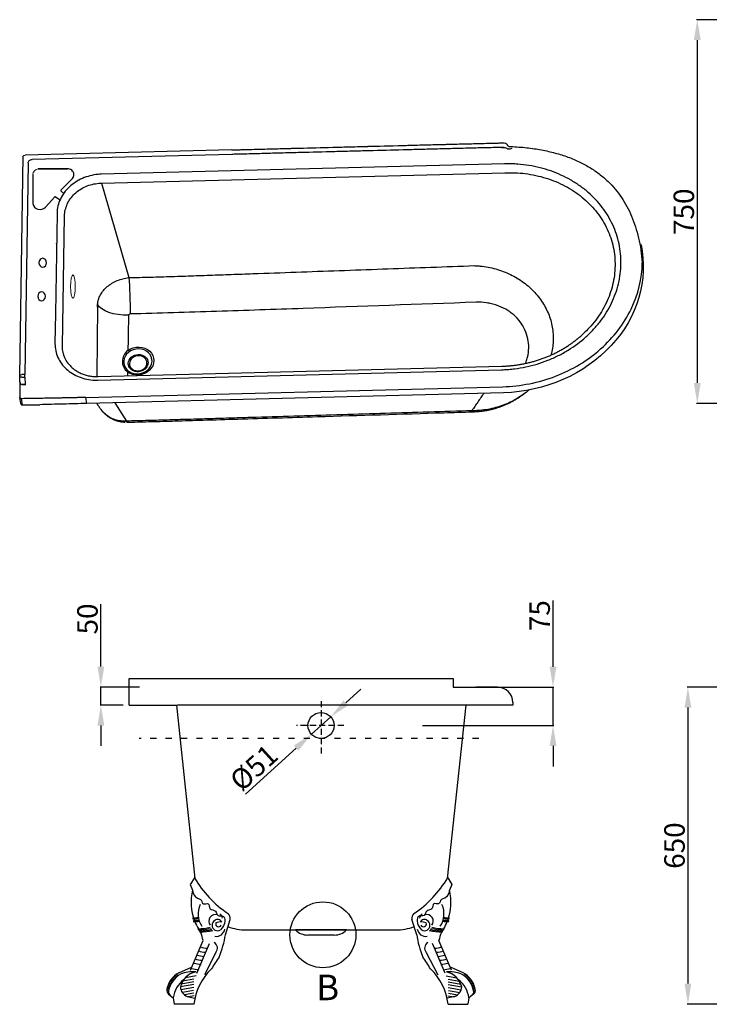
# Model space of a CAD drawing. Units: millimetres. Extents: x 10726 to 14723, y 3196 to 5391.
# Drawn here: x 10726 to 12074, y 3282 to 5208 of the extents above; entities that cross this region are included whole.
import ezdxf

# ---------------------------------------------------------------- set-up
doc = ezdxf.new("R2010")
doc.units = ezdxf.units.MM
doc.linetypes.add('ACAD_ISO03W100', pattern=[30, 12, -18])
doc.linetypes.add('ACAD_ISO10W100', pattern=[18, 12, -3, 0, -3])
doc.layers.add('7', color=7, linetype='Continuous')
doc.styles.get("Standard").update_dxf_attribs({"font": 'arial.ttf'})
doc.dimstyles.new('ISO-25', dxfattribs={"dimtxt": 40, "dimasz": 40, "dimexe": 1.25, "dimexo": 0.625, "dimtad": 1, "dimtxsty": 'Standard', "dimcen": 2.5, "dimclrd": 256, "dimclre": 256, "dimadec": 0, "dimazin": 0, "dimtfac": 1, "dimtmove": 0, "dimatfit": 3, "dimfxl": 0, "dimarcsym": 0})

# ---------------------------------------------------------------- blocks, each defined once
blk = doc.blocks.new('*D16')
at = {"lineweight": -2}
for p, q in [((12330.6, 5207.9), (12049.3, 5207.9)), ((12050.6, 5167.9), (12050.6, 4497.2)), ((12330.6, 4457.2), (12049.3, 4457.2))]:
    blk.add_line(p, q, dxfattribs=at)
for points in [[(12043.9, 5167.9), (12057.3, 5167.9), (12050.6, 5207.9)], [(12043.9, 4497.2), (12057.3, 4497.2), (12050.6, 4457.2)]]:
    blk.add_solid(points)
at = {"layer": 'Defpoints', "color": 0}
for p in [(12331.2, 5207.9), (12050.6, 4457.2), (12331.2, 4457.2)]:
    blk.add_point(p, dxfattribs=at)
at = {"color": 0, "lineweight": 15, "insert": (12029.5, 4832.2), "char_height": 40, "attachment_point": 5, "rotation": 90}
blk.add_mtext('750', dxfattribs=at)
blk = doc.blocks.new('*D2')
at = {"lineweight": -2}
for p, q in [((11768.6, 3942.1), (11768.6, 4071.3)), ((11574, 3902.1), (11769.9, 3902.1)), ((11768.6, 3827), (11768.6, 3902.1)), ((11513.5, 3827), (11769.9, 3827)), ((11768.6, 3787), (11768.6, 3747))]:
    blk.add_line(p, q, dxfattribs=at)
for points in [[(11762, 3942.1), (11775.3, 3942.1), (11768.6, 3902.1)], [(11762, 3787), (11775.3, 3787), (11768.6, 3827)]]:
    blk.add_solid(points)
at = {"layer": 'Defpoints', "color": 0}
for p in [(11573.4, 3902.1), (11768.6, 3902.1), (11512.9, 3827)]:
    blk.add_point(p, dxfattribs=at)
at = {"color": 0, "lineweight": 15, "insert": (11747.7, 4042), "char_height": 40, "attachment_point": 5, "rotation": 90}
blk.add_mtext('75', dxfattribs=at)
blk = doc.blocks.new('*D18')
at = {"lineweight": -2}
for p, q in [((11363.7, 3871.1), (11393.3, 3898)), ((11334.1, 3844.2), (11296.3, 3809.9)), ((11167.3, 3692.6), (11266.7, 3783))]:
    blk.add_line(p, q, dxfattribs=at)
for points in [[(11359.2, 3876), (11368.2, 3866.2), (11334.1, 3844.2)], [(11262.3, 3787.9), (11271.2, 3778), (11296.3, 3809.9)]]:
    blk.add_solid(points)
at = {"layer": 'Defpoints', "color": 0}
for p in [(11334.1, 3844.2), (11296.3, 3809.9)]:
    blk.add_point(p, dxfattribs=at)
at = {"color": 0, "lineweight": 15, "insert": (11187.3, 3740.7), "char_height": 40, "attachment_point": 5, "rotation": 42.2747}
blk.add_mtext('%%C51', dxfattribs=at)
blk = doc.blocks.new('*D3')
at = {"lineweight": -2}
for p, q in [((10885, 3942.2), (10885, 4064.7)), ((10960.5, 3902.2), (10883.7, 3902.2)), ((10885, 3867), (10885, 3902.2)), ((10928.4, 3867), (10883.7, 3867)), ((10885, 3827), (10885, 3787))]:
    blk.add_line(p, q, dxfattribs=at)
for points in [[(10878.3, 3942.2), (10891.6, 3942.2), (10885, 3902.2)], [(10878.3, 3827), (10891.6, 3827), (10885, 3867)]]:
    blk.add_solid(points)
at = {"layer": 'Defpoints', "color": 0}
for p in [(10885, 3902.2), (10961.2, 3902.2), (10929, 3867)]:
    blk.add_point(p, dxfattribs=at)
at = {"color": 0, "lineweight": 15, "insert": (10863.9, 4035.5), "char_height": 40, "attachment_point": 5, "rotation": 90}
blk.add_mtext('50', dxfattribs=at)
blk = doc.blocks.new('*D23')
at = {"lineweight": -2}
for p, q in [((12168.2, 3902), (12031, 3902)), ((12032.3, 3862), (12032.3, 3322.1)), ((12680.4, 3282.1), (12031, 3282.1))]:
    blk.add_line(p, q, dxfattribs=at)
for points in [[(12025.6, 3862), (12038.9, 3862), (12032.3, 3902)], [(12025.6, 3322.1), (12038.9, 3322.1), (12032.3, 3282.1)]]:
    blk.add_solid(points)
at = {"layer": 'Defpoints', "color": 0}
for p in [(12168.8, 3902), (12032.3, 3282.1), (12681, 3282.1)]:
    blk.add_point(p, dxfattribs=at)
at = {"color": 0, "insert": (12011.2, 3592.1), "char_height": 40, "attachment_point": 5, "rotation": 90}
blk.add_mtext('650', dxfattribs=at)

msp = doc.modelspace()

# ---------------------------------------------------------------- linework, layer by layer
at = {"color": 0}
for p, q in [((10819.485, 4916.161), (10762.313, 4916.161)), ((10762.313, 4916.161), (10819.445, 4916.161)), ((10751.735, 4904.991), (10751.735, 4851.43)), ((10829.261, 4897.279), (10806.739, 4874.09)), ((10776.556, 4841.107), (10795.07, 4861.117)), ((10795.981, 4861.232), (10805.121, 4855.34)), ((10806.762, 4873.072), (10813.243, 4866.982)), ((10940.209, 3872.04), (10940.209, 3919.178)), ((10940.209, 3919.178), (10960.209, 3919.178)), ((10960.453, 3918.799), (11573.383, 3918.799)), ((11573.383, 3918.799), (11573.38, 3902.058)), ((11573.38, 3902.058), (11660.209, 3902.04)), ((11660.209, 3902.04), (11617.994, 3902.04)), ((10940.209, 3867.04), (10940.209, 3872.04)), ((11690.209, 3872.04), (11690.209, 3867.04)), ((10940.209, 3867.04), (11034.032, 3867.04)), ((11032.452, 3867.04), (11068.516, 3527.612)), ((11690.209, 3867.04), (11034.434, 3867.04)), ((11598.089, 3867.04), (11561.906, 3527.621)), ((11169.134, 3427.04), (11461.284, 3427.04)), ((11365.209, 3427.04), (11265.209, 3427.04)), ((11341.209, 3417.04), (11289.209, 3417.04))]:
    msp.add_line(p, q, dxfattribs=at)
at = {"color": 0, "linetype": 'ACAD_ISO10W100'}
for p, q in [((11315.209, 3874.843), (11315.209, 3772.502)), ((11359.775, 3827.04), (11267.091, 3827.04))]:
    msp.add_line(p, q, dxfattribs=at)
at = {"color": 0, "linetype": 'ACAD_ISO03W100'}
msp.add_line((11623.514, 3801.54), (10959.865, 3801.54), dxfattribs=at)
for p, q in [((11067.686, 3528.986), (11059.403, 3516.01)), ((11562.731, 3528.986), (11571.014, 3516.01)), ((11059.403, 3516.01), (11064.036, 3504.973)), ((11571.014, 3516.01), (11566.381, 3504.973)), ((11128.26, 3417.66), (11137.438, 3447.854)), ((11502.157, 3417.66), (11492.979, 3447.854)), ((11060.087, 3348.401), (11084.716, 3406.329)), ((11072.746, 3342.781), (11097.375, 3400.708)), ((11557.672, 3342.781), (11533.043, 3400.708)), ((11570.33, 3348.401), (11545.701, 3406.329)), ((11109.582, 3383.251), (11087.186, 3339.211)), ((11520.836, 3383.251), (11543.231, 3339.211)), ((11037.303, 3343.431), (11062.289, 3354.069)), ((11593.115, 3343.431), (11568.128, 3354.069)), ((11025.812, 3334.179), (11031.137, 3332.839)), ((11027.51, 3336.136), (11032.834, 3334.796)), ((11029.6, 3338.093), (11034.924, 3336.753)), ((11031.82, 3339.789), (11037.145, 3338.449)), ((11070.915, 3337.506), (11050.145, 3333.675)), ((11559.503, 3337.506), (11580.273, 3333.675)), ((11598.597, 3339.789), (11593.273, 3338.449)), ((11600.817, 3338.093), (11595.493, 3336.753)), ((11602.907, 3336.136), (11597.583, 3334.796)), ((11604.605, 3334.179), (11599.281, 3332.839)), ((11014.48, 3314.367), (11018.339, 3313.395)), ((11015.207, 3316.681), (11019.16, 3315.686)), ((11016.046, 3318.952), (11020.093, 3317.933)), ((11017.137, 3321.485), (11021.293, 3320.439)), ((11018.23, 3323.692), (11022.485, 3322.621)), ((11019.564, 3326.062), (11023.933, 3324.962)), ((11020.842, 3328.222), (11025.402, 3327.075)), ((11022.269, 3330.157), (11026.888, 3328.994)), ((11023.836, 3332.244), (11028.645, 3331.034)), ((11066.74, 3320.433), (11040.34, 3315.564)), ((11066.479, 3314.699), (11041.398, 3310.073)), ((11066.609, 3325.777), (11042.163, 3321.268)), ((11066.87, 3331.12), (11045.109, 3327.106)), ((11563.547, 3331.12), (11585.308, 3327.106)), ((11563.677, 3320.433), (11590.077, 3315.564)), ((11563.808, 3325.777), (11588.254, 3321.268)), ((11563.938, 3314.699), (11589.02, 3310.073)), ((11606.581, 3332.244), (11601.773, 3331.034)), ((11608.149, 3330.157), (11603.529, 3328.994)), ((11609.575, 3328.222), (11605.015, 3327.075)), ((11610.853, 3326.062), (11606.485, 3324.962)), ((11612.187, 3323.692), (11607.932, 3322.621)), ((11613.28, 3321.485), (11609.125, 3320.439)), ((11614.371, 3318.952), (11610.324, 3317.933)), ((11615.21, 3316.681), (11611.258, 3315.686)), ((11615.938, 3314.367), (11612.078, 3313.395)), ((11013.444, 3309.439), (11017.007, 3308.542)), ((11013.806, 3306.866), (11016.795, 3306.113)), ((11013.872, 3312.038), (11017.682, 3311.078)), ((11017.398, 3301.407), (11026.42, 3294.463)), ((11026.42, 3294.463), (11027.962, 3281.63)), ((11065.954, 3308.521), (11044.176, 3304.504)), ((11066.345, 3303.308), (11048.243, 3299.969)), ((11053.454, 3296.614), (11068.87, 3293.709)), ((11067.258, 3298.486), (11055.263, 3296.274)), ((11576.964, 3296.614), (11561.547, 3293.709)), ((11563.159, 3298.486), (11575.155, 3296.274)), ((11564.072, 3303.308), (11582.175, 3299.969)), ((11564.463, 3308.521), (11586.242, 3304.504)), ((11603.997, 3294.463), (11602.455, 3281.63)), ((11613.019, 3301.407), (11603.997, 3294.463)), ((11616.546, 3312.038), (11612.735, 3311.078)), ((11616.973, 3309.439), (11613.41, 3308.542)), ((11616.611, 3306.866), (11613.622, 3306.113)), ((11066.786, 3281.63), (11027.962, 3281.63)), ((11563.631, 3281.63), (11602.455, 3281.63))]:
    msp.add_line(p, q)
at = {"color": 0}
for centre, radius in [((11315.209, 3827.04), 25.5), ((11318.875, 3417.591), 64.481)]:
    msp.add_circle(centre, radius, dxfattribs=at)
at = {"color": 0, "lineweight": 15}
msp.add_arc((10764.692, 4903.313), 13.066, 100.490673, 172.623467, dxfattribs=at)
at = {"color": 0}
for centre, radius, start, end in [((10819.445, 4901.878), 14.283, 53.343686, 90), ((10821.577, 4904.742), 10.712, 315.834302, 53.343686), ((10807.251, 4873.593), 0.714, 135.834302, 226.778071), ((10795.594, 4860.632), 0.714, 57.190023, 137.224869), ((10769.588, 4851.43), 17.854, 180, 190.040186), ((10766.072, 4850.807), 14.283, 190.040186, 317.224869), ((11660.209, 3872.04), 30, 0, 90), ((11169.134, 3527.04), 100, 248.908484, 270), ((11461.284, 3527.04), 100, 270, 291.091516), ((11289.576, 3451.722), 34.684, 225.367319, 269.392951), ((11340.841, 3451.722), 34.684, 270.607049, 314.632681)]:
    msp.add_arc(centre, radius, start, end, dxfattribs=at)
for centre, radius, start, end in [((11166.884, 3541.63), 100, 186.709837, 187.263777), ((11166.884, 3541.63), 100, 186.709837, 187.263777), ((11166.884, 3541.63), 100, 186.709837, 187.263777), ((11260.926, 3644.842), 225.309, 210.944589, 235.566615), ((11369.492, 3644.842), 225.309, 304.433385, 329.055411), ((11463.534, 3541.63), 100, 352.736223, 353.290163), ((11463.534, 3541.63), 100, 352.736223, 353.290163), ((11463.534, 3541.63), 100, 352.736223, 353.290163), ((11162.199, 3481.115), 101.02, 166.339242, 200.686332), ((11468.218, 3481.115), 101.02, 339.313668, 13.660758), ((11118.445, 3458.629), 43.57, 155.481443, 213.799018), ((11511.972, 3458.629), 43.57, 326.200982, 24.518557), ((11066.09, 3450.057), 1.517, 151.028399, 244.840053), ((11059.628, 3584.001), 133.308, 272.20696, 276.812004), ((11061.315, 3581.928), 133.308, 271.775116, 276.264134), ((11108.831, 3444.006), 13.094, 71.582233, 216.911552), ((11113.026, 3448.793), 10, 7.870273, 64.517383), ((11127.871, 3450.763), 10, 343.091643, 55.566615), ((11502.547, 3450.763), 10, 124.433385, 196.908357), ((11517.391, 3448.793), 10, 115.482617, 172.129727), ((11521.586, 3444.006), 13.094, 323.088448, 108.417767), ((11569.102, 3581.928), 133.308, 263.735866, 268.224884), ((11570.789, 3584.001), 133.308, 263.187996, 267.79304), ((11564.328, 3450.057), 1.517, 295.159947, 28.971601), ((11067.188, 3444.611), 1.517, 151.028399, 244.840053), ((11060.727, 3578.555), 133.308, 272.20696, 276.874883), ((11062.413, 3576.481), 133.308, 271.775116, 276.454055), ((11162.199, 3481.115), 101.02, 201.974671, 210.872687), ((11076.434, 3428.527), 1.517, 151.028399, 244.840053), ((11069.973, 3562.471), 133.308, 272.20696, 282.488817), ((11071.659, 3560.398), 133.308, 271.775116, 282.488817), ((11113.009, 3436.226), 10.705, 120.682587, 302.41206), ((11113.282, 3439.541), 8.222, 19.708641, 134.226151), ((11110.611, 3431.015), 16.531, 260.758687, 352.564069), ((11115.099, 3438.992), 5.721, 161.19834, 333.096725), ((11117.298, 3426.644), 16.106, 76.630598, 118.217093), ((11519.806, 3431.015), 16.531, 187.435931, 279.241313), ((11517.136, 3439.541), 8.222, 45.773849, 160.291359), ((11513.119, 3426.644), 16.106, 61.782907, 103.369402), ((11515.319, 3438.992), 5.721, 206.903275, 18.80166), ((11517.408, 3436.226), 10.705, 237.58794, 59.317413), ((11558.758, 3560.398), 133.308, 257.511183, 268.224884), ((11560.444, 3562.471), 133.308, 257.511183, 267.79304), ((11568.004, 3576.481), 133.308, 263.545945, 268.224884), ((11569.691, 3578.555), 133.308, 263.125117, 267.79304), ((11553.983, 3428.527), 1.517, 295.159947, 28.971601), ((11468.218, 3481.115), 101.02, 329.127313, 338.025329), ((11563.229, 3444.611), 1.517, 295.159947, 28.971601), ((11162.199, 3481.115), 101.02, 212.263805, 213.813229), ((11079.495, 3424.159), 1.517, 151.028399, 244.840053), ((11073.034, 3558.103), 133.308, 272.20696, 282.488817), ((11074.72, 3556.03), 133.308, 271.775116, 282.488817), ((11162.199, 3481.115), 101.02, 215.247566, 215.584426), ((11010.214, 3393.256), 75.64, 9.952469, 22.605556), ((10964.474, 3440.239), 165.335, 336.406649, 352.150867), ((11665.943, 3440.239), 165.335, 187.849133, 203.593351), ((11555.697, 3556.03), 133.308, 257.511183, 268.224884), ((11557.384, 3558.103), 133.308, 257.511183, 267.79304), ((11620.203, 3393.256), 75.64, 157.394444, 170.047531), ((11468.218, 3481.115), 101.02, 324.415574, 324.752434), ((11550.922, 3424.159), 1.517, 295.159947, 28.971601), ((11468.218, 3481.115), 101.02, 326.186771, 327.736195), ((11101.198, 3472.947), 82.149, 254.589875, 264.498616), ((11100.086, 3391.574), 12.627, 318.766791, 59.012654), ((11530.332, 3391.574), 12.627, 120.987346, 221.233209), ((11529.219, 3472.947), 82.149, 275.501384, 285.410125), ((11094.634, 3457.023), 82.149, 254.589875, 264.498616), ((11097.447, 3465.219), 82.149, 254.589875, 264.498616), ((11494.82, 3113.105), 460.015, 145.438722, 148.855525), ((11135.598, 3113.105), 460.015, 31.144475, 34.561278), ((11532.97, 3465.219), 82.149, 275.501384, 285.410125), ((11535.783, 3457.023), 82.149, 275.501384, 285.410125), ((11084.32, 3431.029), 82.149, 254.589875, 264.498616), ((11089.008, 3441.333), 82.149, 254.589875, 264.498616), ((11090.883, 3449.529), 82.149, 254.589875, 264.498616), ((11539.534, 3449.529), 82.149, 275.501384, 285.410125), ((11541.409, 3441.333), 82.149, 275.501384, 285.410125), ((11546.098, 3431.029), 82.149, 275.501384, 285.410125), ((11061.668, 3300.805), 49.098, 119.752442, 168.063549), ((11064.957, 3297.989), 49.098, 119.752442, 168.063549), ((11078.982, 3306.354), 39.725, 102.749407, 166.977181), ((11064.628, 3281.927), 63.419, 84.945586, 112.272073), ((11181.551, 3268.05), 115.566, 134.112949, 173.252059), ((11448.866, 3268.05), 115.566, 6.747941, 45.887051), ((11565.789, 3281.927), 63.419, 67.727927, 95.054414), ((11551.435, 3306.354), 39.725, 13.022819, 77.250593), ((11565.46, 3297.989), 49.098, 11.936451, 60.247558), ((11568.75, 3300.805), 49.098, 11.936451, 60.247558), ((11076.418, 3288.899), 50.307, 126.238665, 173.650209), ((11063.194, 3317.469), 23.017, 185.393605, 244.964811), ((11567.224, 3317.469), 23.017, 295.035189, 354.606395), ((11553.999, 3288.899), 50.307, 6.349791, 53.761335), ((11023.498, 3309.331), 10, 170.62462, 232.414683), ((11026.787, 3306.514), 10, 170.62462, 232.414683), ((11603.63, 3306.514), 10, 307.585317, 9.37538), ((11606.92, 3309.331), 10, 307.585317, 9.37538)]:
    msp.add_arc(centre, radius, start, end)
at = {"color": 0, "extrusion": (0, 0, -1)}
for centre in [(10771.41, 4732.307), (10769.033, 4666.555)]:
    msp.add_ellipse(centre, major_axis=(0, -8.714), ratio=0.86363636, dxfattribs=at)
at = {"color": 0, "lineweight": 15, "extrusion": (0, 0, -1)}
msp.add_ellipse((10830.336, 4685.766), major_axis=(0, -22.95), ratio=0.20350866, dxfattribs=at)
at = {"color": 0}
for points in [[(11668.092, 4957.958), (11672.802, 4958.023), (11676.273, 4957.185), (11680.436, 4955.401), (11688.999, 4956.29)], [(11671.246, 4966.837), (11675.537, 4966.458), (11676.603, 4965.951), (11677.923, 4964.952), (11678.955, 4963.649)], [(11678.955, 4963.649), (11679.756, 4961.744), (11682.299, 4960.08)]]:
    msp.add_spline(points, degree=3, dxfattribs=at)
msp.add_spline([(11064.036, 3504.973), (11073.523, 3489.168), (11079.877, 3486.554), (11085.483, 3478.34), (11094.453, 3478.34), (11098.565, 3468.632), (11108.656, 3464.152), (11113.889, 3455.564), (11124.354, 3453.698), (11127.344, 3444.737), (11118.747, 3427.188)], degree=3)
msp.add_open_spline([(11566.381, 3504.973), (11564.442, 3498.217), (11561.779, 3488.943), (11548.442, 3487.739), (11547.279, 3475.012), (11532.988, 3481.932), (11534.564, 3465.234), (11519.694, 3467.15), (11518.674, 3452.282), (11504.366, 3456.736), (11501.459, 3439.975), (11507.558, 3432.337), (11511.67, 3427.188)], degree=3, knots=[0, 0, 0, 0, 18.43338053, 25.30381149, 35.24886055, 44.21905209, 54.7614298, 65.80281017, 75.8589644, 86.48938284, 95.93600043, 115.47691722, 115.47691722, 115.47691722, 115.47691722])
at = {"layer": '7', "color": 0}
for p, q in [((11141.185, 4953.151), (10737.117, 4942.728)), ((10726.407, 4511.462), (10733.13, 4940.686)), ((11141.047, 4944.358), (10750.618, 4934.287)), ((10742.614, 4927.175), (10736.137, 4513.652)), ((11673.965, 4925.829), (10885.366, 4905.487)), ((10886.069, 4888.081), (11674.667, 4908.422)), ((10886.069, 4888.081), (10939.385, 4703.196)), ((10799.238, 4828.947), (10796.173, 4633.315)), ((10809.973, 4569.172), (10813.963, 4823.972)), ((11940.669, 4767.401), (11942.537, 4755.54)), ((10796.173, 4633.315), (10795.256, 4574.738)), ((10879.784, 4509.566), (11668.383, 4529.908)), ((10726.86, 4499.149), (10726.44, 4509.189)), ((10736.137, 4513.652), (10730.394, 4513.503)), ((10730.469, 4508.443), (10736.211, 4508.591)), ((10736.211, 4508.591), (10736.808, 4494.333)), ((10879.058, 4502.735), (11667.656, 4523.076)), ((10731.066, 4494.185), (10736.808, 4494.333)), ((10855.571, 4468.828), (11670.274, 4489.843)), ((10726.363, 4469.018), (10726.321, 4469.283)), ((10728.288, 4456.699), (10726.35, 4469.006)), ((11672.135, 4478.026), (10857.432, 4457.011)), ((10731.511, 4454.123), (10729.573, 4466.429)), ((10731.795, 4454.127), (10729.857, 4466.433)), ((10857.432, 4457.011), (10855.571, 4468.828)), ((10912.182, 4458.424), (10934.989, 4422.525))]:
    msp.add_line(p, q, dxfattribs=at)
at = {"layer": '7', "color": 0, "extrusion": (0, 0, -1)}
for centre, major_axis, ratio, start_param, end_param in [((10737.449, 4940.618), (4.319, -0.068), 0.48883127, 3.14160182, 4.62774704), ((10750.51, 4927.379), (-7.824, -1.232), 0.86925525, 0.14974408, 0.93514224), ((10750.51, 4927.379), (-7.824, -1.232), 0.86925525, 0.93514224, 1.7205404), ((11322.106, 4546.407), (-523.863, 223.855), 0.02282076, 6.2738538, 6.29313345), ((10797.861, 4773.661), (-7.199, 0.113), 0.48883127, 4.62774704, 4.655013), ((10797.962, 4773.89), (-4.939, 5.239), 0.32485991, 4.2865553, 4.31194985), ((11321.748, 4549.927), (-523.337, 220.295), 0.01144008, 6.27248804, 6.29176769), ((11675.824, 4713.54), (266.713, 42.001), 0.86925525, 6.22950861, 8.00372571), ((10937.736, 4659.522), (-1.388, 57.583), 0.07179709, 0.71159632, 2.0668633), ((10934.595, 4656.978), (-57.596, 0.647), 0.47504518, 4.63293585, 6.04247867), ((10957.19, 4540.132), (31.017, 4.884), 0.86925525, 4.17411638, 8.69174238), ((10730.726, 4511.394), (-4.319, 0.068), 0.48883127, 6.28260565, 7.76933969), ((10730.756, 4509.37), (-4.316, -0.181), 0.21214471, 4.78793029, 6.28318151), ((10736.69, 4510.136), (-0.186, 7.198), 0.07375166, 4.49802702, 5.22466936), ((10731.51, 4491.363), (-4.325, 0.31), 0.64918547, 1.24061334, 1.42142716), ((10737.252, 4491.511), (-4.325, 0.31), 0.64918547, 1.42142716, 1.7333451), ((11609.898, 4497.658), (1.777, -57.573), 0.08931735, 6.26244015, 6.59565598), ((10934.883, 4477.345), (1.439, -57.582), 0.07129582, 6.27626159, 6.59596853)]:
    msp.add_ellipse(centre, major_axis=major_axis, ratio=ratio, start_param=start_param, end_param=end_param, dxfattribs=at)
msp.add_ellipse((10957.292, 4539.486), major_axis=(-27.482, -4.328), ratio=0.86925525, dxfattribs=at)
at = {"layer": '7', "color": 0}
for points, knots in [([(11672.617, 4958.101), (11671.264, 4958.068), (11669.912, 4958.035), (11665.768, 4957.933), (11662.977, 4957.864), (11654.604, 4957.658), (11649.022, 4957.52), (11632.276, 4957.104), (11621.112, 4956.825), (11598.784, 4956.263), (11587.62, 4955.98), (11570.873, 4955.556), (11565.291, 4955.414), (11554.127, 4955.13), (11548.545, 4954.988), (11537.381, 4954.7), (11531.799, 4954.556), (11520.635, 4954.268), (11515.052, 4954.125), (11503.888, 4953.837), (11498.306, 4953.694), (11487.141, 4953.406), (11481.559, 4953.261), (11453.648, 4952.537), (11431.32, 4951.954), (11397.827, 4951.077), (11386.662, 4950.785), (11364.333, 4950.2), (11353.169, 4949.908), (11319.676, 4949.027), (11297.348, 4948.437), (11263.855, 4947.557), (11252.69, 4947.265), (11230.362, 4946.68), (11219.197, 4946.388), (11196.869, 4945.805), (11185.705, 4945.515), (11168.958, 4945.08), (11163.376, 4944.935), (11155.003, 4944.719), (11150.816, 4944.61), (11146.63, 4944.502), (11143.839, 4944.43), (11142.443, 4944.395), (11141.047, 4944.359)], [0.008052398, 0.008052398, 0.008052398, 0.008052398, 0.015625, 0.015625, 0.03125, 0.03125, 0.0625, 0.0625, 0.125, 0.125, 0.1875, 0.1875, 0.21875, 0.21875, 0.25, 0.25, 0.28125, 0.28125, 0.3125, 0.3125, 0.34375, 0.34375, 0.375, 0.375, 0.5, 0.5, 0.5625, 0.5625, 0.625, 0.625, 0.75, 0.75, 0.8125, 0.8125, 0.875, 0.875, 0.9375, 0.9375, 0.96875, 0.96875, 0.984375, 0.9921875, 0.9921875, 1, 1, 1, 1]), ([(11141.185, 4953.151), (11142.354, 4953.181), (11143.251, 4953.204), (11144.19, 4953.228), (11144.435, 4953.235), (11144.657, 4953.24), (11144.697, 4953.241), (11144.737, 4953.242), (11144.769, 4953.243), (11144.813, 4953.244), (11144.835, 4953.245), (11144.9, 4953.247), (11144.944, 4953.248), (11145.075, 4953.251), (11145.163, 4953.253), (11145.6, 4953.265), (11145.95, 4953.274), (11149.103, 4953.355), (11151.919, 4953.428), (11156.163, 4953.538), (11157.582, 4953.574), (11160.425, 4953.648), (11161.863, 4953.685), (11166.036, 4953.793), (11168.829, 4953.866), (11177.241, 4954.084), (11182.894, 4954.231), (11191.439, 4954.453), (11194.299, 4954.528), (11197.888, 4954.621), (11198.565, 4954.639), (11199.946, 4954.675), (11200.637, 4954.693), (11202.712, 4954.747), (11204.097, 4954.783), (11216.582, 4955.108), (11227.808, 4955.402), (11244.839, 4955.848), (11250.548, 4955.997), (11259.16, 4956.223), (11262.038, 4956.299), (11265.646, 4956.393), (11266.368, 4956.412), (11267.452, 4956.441), (11267.83, 4956.451), (11268.481, 4956.468), (11268.807, 4956.476), (11270.438, 4956.519), (11271.747, 4956.553), (11294.042, 4957.139), (11315.872, 4957.716), (11349.888, 4958.61), (11361.439, 4958.913), (11379.082, 4959.375), (11385.016, 4959.531), (11393.996, 4959.765), (11397.003, 4959.844), (11401.532, 4959.963), (11403.046, 4960.002), (11405.321, 4960.062), (11406.08, 4960.082), (11407.219, 4960.112), (11407.6, 4960.122), (11408.17, 4960.136), (11408.36, 4960.141), (11408.598, 4960.148), (11408.646, 4960.149), (11408.741, 4960.151), (11408.799, 4960.153), (11408.897, 4960.155), (11408.962, 4960.157), (11425.786, 4960.598), (11448.219, 4961.185), (11477.207, 4961.937), (11478.091, 4961.96), (11479.425, 4961.995), (11479.94, 4962.008), (11480.922, 4962.034), (11481.411, 4962.047), (11483.847, 4962.11), (11485.761, 4962.159), (11491.401, 4962.305), (11495.024, 4962.398), (11505.487, 4962.668), (11511.917, 4962.833), (11529.571, 4963.287), (11539.161, 4963.535), (11547.496, 4963.75), (11548.388, 4963.772), (11549.353, 4963.797), (11549.46, 4963.8), (11549.593, 4963.803), (11549.619, 4963.804), (11549.672, 4963.805), (11549.727, 4963.807), (11549.878, 4963.81), (11549.978, 4963.813), (11550.48, 4963.826), (11550.881, 4963.836), (11552.082, 4963.867), (11552.879, 4963.887), (11556.851, 4963.989), (11559.982, 4964.068), (11569.233, 4964.303), (11575.211, 4964.455), (11592.581, 4964.895), (11603.407, 4965.169), (11614.738, 4965.454), (11615.985, 4965.485), (11617.838, 4965.531), (11618.453, 4965.547), (11619.371, 4965.57), (11619.676, 4965.577), (11620.132, 4965.589), (11620.325, 4965.594), (11620.692, 4965.603), (11620.875, 4965.607), (11623.99, 4965.685), (11626.895, 4965.758), (11635.529, 4965.973), (11641.177, 4966.114), (11649.486, 4966.32), (11652.228, 4966.388), (11655.623, 4966.472), (11656.356, 4966.49), (11657.784, 4966.525), (11658.497, 4966.543), (11660.633, 4966.596), (11662.052, 4966.631), (11666.075, 4966.73), (11668.668, 4966.794), (11671.246, 4966.857)], [0, 0, 0, 0, 0.0078125, 0.0078125, 0.01171875, 0.01171875, 0.012695312, 0.012695312, 0.012817383, 0.012817383, 0.012939453, 0.012939453, 0.013183594, 0.013183594, 0.013671875, 0.013671875, 0.015625, 0.015625, 0.03125, 0.03125, 0.0390625, 0.0390625, 0.046875, 0.046875, 0.0625, 0.0625, 0.09375, 0.09375, 0.109375, 0.109375, 0.11328125, 0.11328125, 0.1171875, 0.1171875, 0.125, 0.125, 0.1875, 0.1875, 0.21875, 0.21875, 0.234375, 0.234375, 0.23828125, 0.23828125, 0.240234375, 0.240234375, 0.2421875, 0.2421875, 0.25, 0.25, 0.375, 0.375, 0.4375, 0.4375, 0.46875, 0.46875, 0.484375, 0.484375, 0.4921875, 0.4921875, 0.49609375, 0.49609375, 0.498046875, 0.498046875, 0.499023438, 0.499023438, 0.499267578, 0.499267578, 0.499511719, 0.499511719, 0.5, 0.5, 0.625, 0.625, 0.62890625, 0.62890625, 0.630859375, 0.630859375, 0.6328125, 0.6328125, 0.640625, 0.640625, 0.65625, 0.65625, 0.6875, 0.6875, 0.75, 0.75, 0.7578125, 0.7578125, 0.758789062, 0.758789062, 0.759033203, 0.759033203, 0.759277344, 0.759277344, 0.759765625, 0.759765625, 0.76171875, 0.76171875, 0.765625, 0.765625, 0.78125, 0.78125, 0.8125, 0.8125, 0.875, 0.875, 0.8828125, 0.8828125, 0.88671875, 0.88671875, 0.888671875, 0.888671875, 0.889648438, 0.889648438, 0.890625, 0.890625, 0.90625, 0.90625, 0.9375, 0.9375, 0.953125, 0.953125, 0.95703125, 0.95703125, 0.9609375, 0.9609375, 0.96875, 0.96875, 0.983161744, 0.983161744, 0.983161744, 0.983161744]), ([(11901.476, 4730.344), (11901.682, 4743.531), (11900.417, 4756.532), (11896.334, 4775.758), (11894.601, 4782.121), (11890.469, 4794.521), (11888.064, 4800.588), (11882.588, 4812.461), (11879.517, 4818.267), (11872.702, 4829.615), (11868.939, 4835.181), (11856.731, 4851.295), (11847.486, 4861.143), (11832.014, 4874.615), (11826.587, 4878.887), (11815.18, 4886.985), (11809.205, 4890.8), (11790.84, 4901.325), (11777.892, 4907.214), (11757.418, 4914.36), (11750.382, 4916.467), (11736.114, 4920.05), (11728.913, 4921.522), (11714.378, 4923.843), (11707.044, 4924.692), (11695.945, 4925.497), (11692.229, 4925.687), (11684.763, 4925.909), (11680.988, 4925.941), (11677.246, 4925.892)], [0, 0, 0, 0, 0.125, 0.125, 0.1875, 0.1875, 0.25, 0.25, 0.3125, 0.3125, 0.375, 0.375, 0.5, 0.5, 0.5625, 0.5625, 0.625, 0.625, 0.75, 0.75, 0.8125, 0.8125, 0.875, 0.875, 0.9375, 0.9375, 0.96875, 0.96875, 1, 1, 1, 1]), ([(10879.353, 4905.141), (10874.068, 4904.681), (10868.806, 4903.789), (10858.489, 4901.156), (10853.508, 4899.436), (10843.97, 4895.249), (10839.37, 4892.758), (10830.72, 4887.068), (10826.739, 4883.92), (10819.443, 4877.039), (10816.099, 4873.26), (10810.303, 4865.327), (10807.842, 4861.182), (10803.785, 4852.54), (10802.187, 4848.007), (10799.994, 4838.901), (10799.377, 4834.275), (10799.252, 4829.643)], [0, 0, 0, 0, 0.125, 0.125, 0.25, 0.25, 0.375, 0.375, 0.5, 0.5, 0.625, 0.625, 0.75, 0.75, 0.875, 0.875, 1, 1, 1, 1]), ([(11677.746, 4908.52), (11691.962, 4908.881), (11705.929, 4908.03), (11726.521, 4904.993), (11733.324, 4903.686), (11746.806, 4900.464), (11753.454, 4898.554), (11772.806, 4892.036), (11785.052, 4886.616), (11802.431, 4876.87), (11808.087, 4873.328), (11818.884, 4865.799), (11824.022, 4861.819), (11838.674, 4849.249), (11847.433, 4840.035), (11859.006, 4824.921), (11862.572, 4819.698), (11869.032, 4809.039), (11871.944, 4803.581), (11877.136, 4792.41), (11879.417, 4786.698), (11883.337, 4775.016), (11884.981, 4769.016), (11888.855, 4750.883), (11890.056, 4738.609), (11889.861, 4726.147)], [0, 0, 0, 0, 0.125, 0.125, 0.1875, 0.1875, 0.25, 0.25, 0.375, 0.375, 0.4375, 0.4375, 0.5, 0.5, 0.625, 0.625, 0.6875, 0.6875, 0.75, 0.75, 0.8125, 0.8125, 0.875, 0.875, 1, 1, 1, 1]), ([(10813.963, 4823.972), (10814.033, 4827.952), (10814.518, 4831.884), (10816.3, 4839.658), (10817.614, 4843.524), (10820.974, 4850.887), (10823.021, 4854.415), (10827.86, 4861.16), (10830.657, 4864.367), (10836.772, 4870.197), (10840.113, 4872.856), (10847.382, 4877.652), (10851.249, 4879.741), (10863.285, 4884.982), (10872.089, 4887.179), (10881.036, 4887.861)], [0, 0, 0, 0, 0.125, 0.125, 0.25, 0.25, 0.375, 0.375, 0.5, 0.5, 0.625, 0.625, 0.75, 0.75, 1, 1, 1, 1]), ([(10881.036, 4887.861), (10881.874, 4887.925), (10882.713, 4887.975), (10883.971, 4888.03), (10884.39, 4888.045), (10885.229, 4888.068), (10885.649, 4888.076), (10886.069, 4888.081)], [0, 0, 0, 0, 0.5, 0.5, 0.75, 0.75, 1, 1, 1, 1]), ([(10939.385, 4703.196), (10946.427, 4703.366), (10953.468, 4703.543), (10967.548, 4703.913), (10974.587, 4704.106), (10995.701, 4704.707), (11009.773, 4705.136), (11037.912, 4706.03), (11051.98, 4706.495), (11080.112, 4707.444), (11094.176, 4707.928), (11122.304, 4708.907), (11136.367, 4709.402), (11164.493, 4710.398), (11178.556, 4710.899), (11220.742, 4712.409), (11248.866, 4713.423), (11305.111, 4715.457), (11333.234, 4716.478), (11389.478, 4718.523), (11417.6, 4719.548), (11501.966, 4722.624), (11558.209, 4724.679), (11614.452, 4726.735)], [0, 0, 0, 0, 0.03125, 0.03125, 0.0625, 0.0625, 0.125, 0.125, 0.1875, 0.1875, 0.25, 0.25, 0.3125, 0.3125, 0.375, 0.375, 0.5, 0.5, 0.625, 0.625, 0.75, 0.75, 1, 1, 1, 1]), ([(11614.452, 4726.735), (11617.042, 4726.644), (11619.697, 4726.494), (11624.902, 4726.083), (11627.491, 4725.822), (11635.219, 4724.875), (11640.318, 4724.024), (11650.413, 4721.888), (11655.408, 4720.603), (11665.293, 4717.591), (11670.197, 4715.856), (11684.429, 4710.097), (11693.386, 4705.5), (11710.257, 4694.814), (11718.193, 4688.679), (11732.356, 4675.402), (11738.677, 4668.212), (11747, 4656.579), (11749.564, 4652.576), (11754.204, 4644.447), (11756.293, 4640.303), (11760.014, 4631.856), (11761.646, 4627.554), (11764.448, 4618.79), (11765.62, 4614.308), (11768.379, 4600.819), (11769.231, 4591.735), (11769.087, 4582.56)], [0, 0, 0, 0, 0.03125, 0.03125, 0.0625, 0.0625, 0.125, 0.125, 0.1875, 0.1875, 0.25, 0.25, 0.375, 0.375, 0.5, 0.5, 0.625, 0.625, 0.6875, 0.6875, 0.75, 0.75, 0.8125, 0.8125, 0.875, 0.875, 1, 1, 1, 1]), ([(11670.274, 4489.843), (11705.509, 4490.752), (11740.826, 4497.79), (11806.302, 4523.065), (11836.434, 4541.291), (11886.947, 4586.175), (11907.307, 4612.814), (11935.167, 4670.474), (11942.655, 4701.471), (11943.138, 4732.299)], [0, 0, 0, 0, 0.25, 0.25, 0.5, 0.5, 0.75, 0.75, 1, 1, 1, 1]), ([(11670.938, 4523.181), (11674.681, 4523.323), (11678.464, 4523.547), (11685.958, 4524.152), (11689.694, 4524.533), (11700.871, 4525.913), (11708.28, 4527.146), (11723.013, 4530.245), (11730.345, 4532.117), (11744.656, 4536.423), (11751.67, 4538.865), (11765.419, 4544.312), (11772.154, 4547.319), (11785.342, 4553.904), (11791.819, 4557.498), (11810.644, 4569.069), (11822.204, 4577.7), (11838.104, 4591.979), (11843.163, 4596.962), (11852.784, 4607.388), (11857.339, 4612.83), (11869.961, 4629.491), (11877.102, 4641.154), (11885.907, 4659.481), (11888.533, 4665.761), (11893.065, 4678.457), (11894.965, 4684.846), (11899.597, 4704.136), (11901.269, 4717.157), (11901.476, 4730.344)], [0, 0, 0, 0, 0.03125, 0.03125, 0.0625, 0.0625, 0.125, 0.125, 0.1875, 0.1875, 0.25, 0.25, 0.3125, 0.3125, 0.375, 0.375, 0.5, 0.5, 0.5625, 0.5625, 0.625, 0.625, 0.75, 0.75, 0.8125, 0.8125, 0.875, 0.875, 1, 1, 1, 1]), ([(11889.861, 4726.147), (11889.666, 4713.686), (11888.08, 4701.375), (11883.688, 4683.124), (11881.887, 4677.077), (11877.59, 4665.057), (11875.1, 4659.109), (11866.751, 4641.747), (11859.983, 4630.694), (11848.024, 4614.895), (11843.709, 4609.733), (11835.842, 4601.193), (11832.41, 4597.715), (11828.857, 4594.349)], [0, 0, 0, 0, 0.25886617, 0.25886617, 0.38829925, 0.38829925, 0.51773233, 0.51773233, 0.7765985, 0.7765985, 0.90603158, 0.90603158, 1, 1, 1, 1]), ([(10878.576, 4651.074), (10878.67, 4652.599), (10878.862, 4654.164), (10879.424, 4657.238), (10879.796, 4658.77), (10881.179, 4663.348), (10882.475, 4666.408), (10885.734, 4672.331), (10887.678, 4675.173), (10892.183, 4680.624), (10894.763, 4683.24), (10900.362, 4688.036), (10903.416, 4690.254), (10909.939, 4694.246), (10913.347, 4695.987), (10920.449, 4698.973), (10924.18, 4700.227), (10929.836, 4701.665), (10931.732, 4702.073), (10935.543, 4702.743), (10937.488, 4703.01), (10939.385, 4703.196)], [0, 0, 0, 0, 0.0625, 0.0625, 0.125, 0.125, 0.25, 0.25, 0.375, 0.375, 0.5, 0.5, 0.625, 0.625, 0.75, 0.75, 0.875, 0.875, 0.9375, 0.9375, 1, 1, 1, 1]), ([(10878.511, 4645.268), (10878.36, 4633.786), (10878.204, 4622.305), (10877.839, 4599.346), (10877.638, 4587.865), (10877.215, 4509.561)], [0, 0, 0, 0, 0.5, 0.5, 1, 1, 1, 1]), ([(11618.157, 4655.09), (11505.493, 4650.991), (11392.83, 4646.895), (11223.826, 4640.903), (11167.491, 4638.923), (11082.976, 4636.157), (11054.801, 4635.276), (10998.436, 4633.657), (10970.243, 4632.915), (10942.033, 4632.202)], [0, 0, 0, 0, 0.5, 0.5, 0.75, 0.75, 0.875, 0.875, 1, 1, 1, 1]), ([(11721.109, 4565.713), (11721.204, 4571.797), (11720.633, 4577.79), (11718.172, 4589.594), (11716.277, 4595.366), (11711.3, 4606.319), (11708.199, 4611.565), (11700.767, 4621.488), (11696.541, 4626.032), (11689.454, 4632.239), (11686.966, 4634.205), (11681.732, 4637.926), (11678.987, 4639.678), (11670.542, 4644.497), (11664.577, 4647.178), (11655.121, 4650.392), (11651.864, 4651.331), (11645.291, 4652.898), (11641.972, 4653.529), (11631.925, 4654.974), (11625.105, 4655.343), (11618.157, 4655.09)], [0, 0, 0, 0, 0.125, 0.125, 0.25, 0.25, 0.375, 0.375, 0.5, 0.5, 0.5625, 0.5625, 0.625, 0.625, 0.75, 0.75, 0.8125, 0.8125, 0.875, 0.875, 1, 1, 1, 1]), ([(10938.85, 4629.644), (10938.699, 4618.162), (10938.543, 4606.681), (10938.177, 4583.722), (10937.977, 4572.241), (10937.644, 4560.777)], [0, 0, 0, 0, 0.5, 0.5, 1, 1, 1, 1]), ([(10942.033, 4632.202), (10941.258, 4632.182), (10940.51, 4631.873), (10939.339, 4630.959), (10938.859, 4630.332), (10938.85, 4629.644)], [0, 0, 0, 0, 0.5, 0.5, 1, 1, 1, 1]), ([(11671.49, 4530.08), (11672.026, 4530.098), (11675.243, 4530.217), (11680.837, 4530.563), (11688.147, 4531.169), (11695.168, 4531.991), (11702.364, 4533.055), (11709.862, 4534.39), (11717.51, 4535.996), (11725.134, 4537.843), (11732.701, 4539.924), (11740.181, 4542.232), (11747.54, 4544.756), (11754.754, 4547.486), (11761.815, 4550.421), (11768.745, 4553.567), (11775.57, 4556.932), (11782.301, 4560.521), (11788.923, 4564.329), (11795.421, 4568.35), (11801.781, 4572.575), (11807.987, 4576.995), (11814.025, 4581.6), (11819.875, 4586.383), (11824.819, 4590.682), (11827.751, 4593.429), (11828.852, 4594.486)], [0, 0, 0, 0, 0.00913744, 0.05482916, 0.09536934, 0.13386698, 0.1749459, 0.21895298, 0.26326431, 0.30777687, 0.35237217, 0.39690787, 0.44124472, 0.48526636, 0.52894201, 0.57245601, 0.61623857, 0.66028431, 0.7045571, 0.74901737, 0.79362264, 0.83832832, 0.88308847, 0.92785347, 0.97256521, 1, 1, 1, 1]), ([(10795.249, 4574.042), (10795.228, 4569.41), (10795.701, 4564.793), (10797.634, 4555.721), (10799.074, 4551.343), (10802.855, 4542.93), (10805.218, 4538.859), (10810.8, 4531.201), (10813.972, 4527.665), (10821.061, 4521.164), (10825.026, 4518.173), (10833.469, 4512.973), (10837.942, 4510.752), (10847.388, 4507.063), (10852.398, 4505.594), (10862.559, 4503.541), (10867.774, 4502.934), (10873.051, 4502.762)], [0, 0, 0, 0, 0.125, 0.125, 0.25, 0.25, 0.375, 0.375, 0.5, 0.5, 0.625, 0.625, 0.75, 0.75, 0.875, 0.875, 1, 1, 1, 1]), ([(10821.789, 4534.412), (10821.328, 4534.997), (10820.878, 4535.591), (10818.111, 4539.391), (10816.146, 4542.786), (10811.455, 4553.289), (10809.858, 4560.909), (10809.963, 4568.601)], [0, 0, 0, 0, 0.05904494, 0.05904494, 0.37269662, 0.37269662, 1, 1, 1, 1]), ([(11715.027, 4535.493), (11715.466, 4536.605), (11715.882, 4537.722), (11717.297, 4541.77), (11718.157, 4544.718), (11720.254, 4553.619), (11721.014, 4559.628), (11721.109, 4565.713)], [0, 0, 0, 0, 0.11288534, 0.11288534, 0.40859022, 0.40859022, 1, 1, 1, 1]), ([(11769.087, 4582.56), (11768.943, 4573.383), (11767.807, 4564.356), (11765.42, 4554.223), (11765.106, 4552.975), (11764.773, 4551.729)], [0, 0, 0, 0, 0.87652021, 0.87652021, 1, 1, 1, 1]), ([(10937.644, 4560.777), (10934.426, 4557.858), (10931.748, 4554.546), (10928.003, 4547.195), (10926.986, 4543.288), (10926.888, 4537.333), (10927.093, 4535.39), (10927.958, 4531.581), (10928.63, 4529.698), (10931.252, 4524.379), (10933.85, 4521.21), (10936.981, 4518.461)], [0, 0, 0, 0, 0.25, 0.25, 0.5, 0.5, 0.625, 0.625, 0.75, 0.75, 1, 1, 1, 1]), ([(10958.095, 4552.952), (10952.997, 4552.821), (10947.983, 4550.867), (10940.747, 4544.432), (10938.598, 4539.994), (10938.497, 4533.344), (10938.967, 4531.152), (10940.833, 4527.13), (10942.241, 4525.286), (10945.745, 4522.267), (10947.878, 4521.063), (10952.496, 4519.496), (10955.02, 4519.114), (10960.118, 4519.246), (10962.65, 4519.758), (10967.326, 4521.567), (10969.496, 4522.882), (10973.097, 4526.084), (10974.564, 4528.005), (10976.554, 4532.121), (10977.094, 4534.346), (10977.201, 4540.977), (10975.2, 4545.312), (10968.139, 4551.396), (10963.193, 4553.084), (10958.095, 4552.952)], [0, 0, 0, 0, 0.125, 0.125, 0.25, 0.25, 0.3125, 0.3125, 0.375, 0.375, 0.4375, 0.4375, 0.5, 0.5, 0.5625, 0.5625, 0.625, 0.625, 0.6875, 0.6875, 0.75, 0.75, 0.875, 0.875, 1, 1, 1, 1]), ([(10958.127, 4550.547), (10962.62, 4550.663), (10966.98, 4549.175), (10973.204, 4543.812), (10974.968, 4539.991), (10974.874, 4534.147), (10974.397, 4532.185), (10972.644, 4528.557), (10971.35, 4526.864), (10968.176, 4524.042), (10966.264, 4522.882), (10962.142, 4521.288), (10959.91, 4520.837), (10955.417, 4520.72), (10953.192, 4521.057), (10949.121, 4522.438), (10947.242, 4523.5), (10944.153, 4526.161), (10942.912, 4527.785), (10941.267, 4531.331), (10940.853, 4533.263), (10940.942, 4539.125), (10942.836, 4543.036), (10949.214, 4548.709), (10953.634, 4550.431), (10958.127, 4550.547)], [0, 0, 0, 0, 0.125, 0.125, 0.25, 0.25, 0.3125, 0.3125, 0.375, 0.375, 0.4375, 0.4375, 0.5, 0.5, 0.5625, 0.5625, 0.625, 0.625, 0.6875, 0.6875, 0.75, 0.75, 0.875, 0.875, 1, 1, 1, 1]), ([(10820.137, 4536.689), (10820.391, 4536.31), (10821.39, 4534.873), (10823.35, 4532.492), (10826.026, 4529.58), (10828.925, 4526.843), (10832.015, 4524.283), (10835.282, 4521.919), (10838.725, 4519.744), (10842.335, 4517.757), (10846.116, 4515.959), (10850.046, 4514.363), (10854.103, 4512.981), (10858.26, 4511.822), (10862.475, 4510.903), (10866.495, 4510.241), (10870.438, 4509.862), (10873.087, 4509.699), (10874.538, 4509.679), (10874.655, 4509.677)], [0, 0, 0, 0, 0.02393567, 0.09159247, 0.15893986, 0.22588241, 0.29233591, 0.35839284, 0.42361896, 0.48919057, 0.55501373, 0.62097068, 0.68690929, 0.75264808, 0.81804188, 0.8822249, 0.9358017, 0.99484121, 1, 1, 1, 1]), ([(10726.44, 4509.189), (10726.433, 4509.361), (10726.415, 4509.861), (10726.401, 4510.65), (10726.403, 4511.214), (10726.407, 4511.462)], [0, 0, 0, 0, 0.2232246, 0.65280069, 1, 1, 1, 1]), ([(10726.86, 4499.15), (10726.896, 4498.167), (10727.136, 4497.205), (10728.156, 4495.337), (10729.049, 4494.42), (10730.298, 4494.118)], [0, 0, 0, 0, 0.46847388, 0.46847388, 1, 1, 1, 1]), ([(10729.573, 4466.429), (10729.409, 4466.443), (10729.079, 4466.472), (10728.328, 4466.658), (10727.369, 4467.144), (10726.688, 4467.964), (10726.419, 4468.627), (10726.369, 4468.913), (10726.354, 4469.011)], [0, 0, 0, 0, 0.10321988, 0.20709903, 0.48964204, 0.78985334, 0.92828501, 1, 1, 1, 1]), ([(11721.382, 4483.297), (11714.34, 4477.132), (11706.682, 4471.566), (11694.074, 4464.049), (11689.578, 4461.645), (11680.437, 4457.287), (11675.768, 4455.318), (11661.468, 4450.033), (11651.511, 4447.326), (11636.079, 4444.599), (11630.906, 4443.922), (11623.101, 4443.25), (11620.492, 4443.084), (11615.26, 4442.866), (11612.6, 4442.815), (11610.005, 4442.823)], [0, 0, 0, 0, 0.24251989, 0.24251989, 0.36876657, 0.36876657, 0.49501326, 0.49501326, 0.74750663, 0.74750663, 0.87375331, 0.87375331, 0.93687666, 0.93687666, 1, 1, 1, 1]), ([(11715.494, 4478.384), (11713.952, 4477.139), (11710.607, 4474.535), (11705.326, 4470.729), (11699.66, 4466.975), (11693.844, 4463.442), (11687.891, 4460.139), (11681.816, 4457.073), (11675.633, 4454.251), (11669.356, 4451.68), (11663.011, 4449.369), (11656.611, 4447.322), (11650.125, 4445.518), (11643.532, 4443.952), (11636.816, 4442.628), (11630.294, 4441.598), (11624.074, 4440.876), (11618.106, 4440.405), (11614.001, 4440.176), (11611.833, 4440.1), (11611.681, 4440.095)], [0, 0, 0, 0, 0.05338543, 0.11411533, 0.17486348, 0.23557491, 0.29620121, 0.35669957, 0.41703342, 0.47717283, 0.53709469, 0.59644669, 0.65554475, 0.715711, 0.77617786, 0.83704999, 0.89081758, 0.94228073, 0.99595367, 1, 1, 1, 1]), ([(10728.287, 4456.705), (10728.33, 4456.43), (10728.531, 4455.805), (10729.186, 4454.957), (10730.245, 4454.326), (10731.084, 4454.145), (10731.511, 4454.123)], [0, 0, 0, 0, 0.20071933, 0.46714622, 0.73357311, 1, 1, 1, 1]), ([(10855.571, 4468.828), (10854.761, 4468.807), (10853.136, 4468.766), (10850.689, 4468.704), (10848.223, 4468.643), (10845.738, 4468.583), (10843.231, 4468.523), (10840.701, 4468.463), (10838.147, 4468.404), (10835.568, 4468.345), (10832.963, 4468.286), (10828.502, 4468.187), (10822.108, 4468.05), (10813.694, 4467.877), (10804.091, 4467.688), (10793.19, 4467.483), (10780.882, 4467.261), (10767.956, 4467.041), (10756.466, 4466.854), (10746.531, 4466.694), (10738.282, 4466.563), (10732.695, 4466.477), (10729.857, 4466.433)], [0, 0, 0, 0, 0.01933873, 0.0388152, 0.05843988, 0.07822321, 0.09817552, 0.11830708, 0.13862806, 0.15914849, 0.17987826, 0.20082713, 0.26564998, 0.3325144, 0.40163883, 0.49484364, 0.59262855, 0.69532722, 0.80321331, 0.86673462, 0.93231722, 1, 1, 1, 1]), ([(10731.795, 4454.127), (10742.276, 4454.287), (10753.46, 4454.463), (10764.643, 4454.647), (10765.346, 4454.659)], [0, 0, 0, 0, 0.93711291, 1, 1, 1, 1]), ([(10857.432, 4457.011), (10842.084, 4456.615), (10826.736, 4456.224), (10796.041, 4455.441), (10780.693, 4455.05), (10765.346, 4454.659)], [0, 0, 0, 0, 0.5, 0.5, 1, 1, 1, 1]), ([(10934.989, 4422.525), (10933.092, 4422.411), (10931.156, 4422.384), (10927.372, 4422.509), (10925.495, 4422.658), (10919.915, 4423.365), (10916.225, 4424.189), (10909.149, 4426.503), (10905.782, 4427.979), (10899.388, 4431.566), (10896.391, 4433.669), (10890.522, 4438.736), (10887.697, 4441.838), (10885.284, 4445.221)], [0, 0, 0, 0, 0.09685934, 0.09685934, 0.19371867, 0.19371867, 0.38743735, 0.38743735, 0.58115602, 0.58115602, 0.77487469, 0.77487469, 1, 1, 1, 1]), ([(10932.484, 4419.858), (10931.171, 4419.924), (10928.538, 4420.137), (10924.611, 4420.695), (10920.727, 4421.493), (10916.923, 4422.526), (10913.208, 4423.791), (10909.592, 4425.282), (10906.085, 4426.997), (10902.702, 4428.928), (10899.452, 4431.07), (10896.351, 4433.415), (10893.408, 4435.953), (10890.537, 4438.776), (10888.455, 4441.121), (10887.301, 4442.55), (10887.052, 4442.866)], [0, 0, 0, 0, 0.07501302, 0.15102635, 0.22645069, 0.30144322, 0.37611982, 0.45056623, 0.52484485, 0.5990012, 0.67306886, 0.74707306, 0.8210332, 0.89496463, 0.977009, 1, 1, 1, 1]), ([(11610.005, 4442.823), (11553.767, 4441.087), (11497.529, 4439.351), (11413.171, 4436.751), (11385.051, 4435.885), (11328.812, 4434.155), (11300.692, 4433.29), (11244.451, 4431.564), (11216.33, 4430.703), (11174.147, 4429.416), (11160.085, 4428.988), (11131.962, 4428.135), (11117.9, 4427.71), (11089.774, 4426.865), (11075.71, 4426.445), (11047.58, 4425.614), (11033.513, 4425.204), (11005.376, 4424.398), (10991.304, 4424.004), (10970.191, 4423.434), (10963.152, 4423.247), (10949.072, 4422.88), (10942.031, 4422.701), (10934.989, 4422.525)], [0, 0, 0, 0, 0.25, 0.25, 0.375, 0.375, 0.5, 0.5, 0.625, 0.625, 0.6875, 0.6875, 0.75, 0.75, 0.8125, 0.8125, 0.875, 0.875, 0.9375, 0.9375, 0.96875, 0.96875, 1, 1, 1, 1]), ([(11611.68, 4440.058), (11592.783, 4439.473), (11491.624, 4436.346), (11338.597, 4431.652), (11181.804, 4426.827), (11089.051, 4424.007), (11032.62, 4422.354), (10984.778, 4421.022), (10953.576, 4420.186), (10937.904, 4419.804), (10936.321, 4419.765)], [0, 0, 0, 0, 0.08396258, 0.44947091, 0.67988337, 0.78059766, 0.86153016, 0.93049161, 0.99298111, 1, 1, 1, 1])]:
    msp.add_open_spline(points, degree=3, knots=knots, dxfattribs=at)
for points, degree in [([(11682.299, 4960.08), (11925.468, 4949.592), (11943.138, 4732.299)], 2), ([(11677.246, 4925.892), (11676.152, 4925.878), (11675.059, 4925.857), (11673.965, 4925.829)], 3), ([(10885.366, 4905.487), (10883.36, 4905.435), (10881.356, 4905.32), (10879.353, 4905.141)], 3), ([(11674.667, 4908.422), (11675.693, 4908.462), (11676.72, 4908.494), (11677.746, 4908.52)], 3), ([(10799.252, 4829.643), (10799.246, 4829.411), (10799.241, 4829.179), (10799.238, 4828.947)], 3), ([(10813.955, 4823.381), (10813.957, 4823.578), (10813.959, 4823.775), (10813.963, 4823.972)], 3), ([(10878.511, 4645.268), (10878.533, 4647.203), (10878.555, 4649.139), (10878.576, 4651.074)], 3), ([(11835.842, 4601.273), (11835.689, 4601.115)], 1), ([(10795.256, 4574.738), (10795.252, 4574.506), (10795.25, 4574.274), (10795.249, 4574.042)], 3), ([(10809.963, 4568.601), (10809.965, 4568.791), (10809.969, 4568.981), (10809.973, 4569.172)], 3), ([(11668.38, 4529.903), (11671.489, 4530.029)], 1), ([(10874.651, 4509.616), (10877.212, 4509.52), (10879.788, 4509.589)], 2), ([(10936.981, 4518.461), (10936.976, 4515.985), (10936.964, 4513.51), (10936.948, 4511.035)], 3), ([(11667.656, 4523.076), (11668.75, 4523.104), (11669.844, 4523.139), (11670.938, 4523.181)], 3), ([(10726.752, 4494.069), (10726.611, 4485.855), (10726.468, 4477.654), (10726.324, 4469.464)], 3), ([(10726.852, 4499.341), (10726.821, 4497.583), (10726.791, 4495.826), (10726.76, 4494.069)], 3), ([(10738.151, 4494.231), (10730.298, 4494.119)], 1), ([(10873.051, 4502.762), (10875.049, 4502.692), (10877.052, 4502.683), (10879.058, 4502.735)], 3), ([(10726.324, 4469.464), (10726.323, 4469.403), (10726.318, 4469.343), (10726.321, 4469.283)], 3), ([(11633.252, 4477.024), (11610.005, 4442.823)], 1), ([(10729.857, 4466.433), (10729.762, 4466.432), (10729.668, 4466.43), (10729.573, 4466.429)], 3), ([(10731.795, 4454.127), (10731.724, 4454.126), (10731.582, 4454.119), (10731.511, 4454.123)], 2), ([(10885.279, 4445.217), (10876.52, 4457.505)], 1), ([(10885.959, 4444.292), (10885.72, 4444.613), (10885.485, 4444.937), (10885.253, 4445.263)], 3)]:
    msp.add_open_spline(points, degree=degree, dxfattribs=at)

# ---------------------------------------------------------------- texts
at = {"color": 0, "insert": (11305.821, 3339.664), "char_height": 50, "width": 305.80139, "attachment_point": 1}
msp.add_mtext('\\fArial|b0|i0|c0|p32;B', dxfattribs=at)

# ---------------------------------------------------------------- dimensions: what is measured, and where the dimension line sits
at = {"color": 0, "lineweight": 15}
for base, p1, p2, text, picture, middle in [((12050.597, 4457.244), (12331.179, 5207.869), (12331.179, 4457.244), '750', '*D16', (12050.597, 4832.244)), ((10884.957, 3902.182), (10929.038, 3867.04), (10961.153, 3902.182), '50', '*D3', (10884.957, 4035.497)), ((11768.633, 3902.058), (11512.914, 3827.04), (11573.38, 3902.058), '75', '*D2', (11768.633, 4042.042))]:
    dim = msp.add_linear_dim(base=base, p1=p1, p2=p2, angle=90, text=text, dimstyle='ISO-25', dxfattribs=at)
    dim.commit()
    dim.dimension.update_dxf_attribs({"geometry": picture, "text_midpoint": middle, "dimtype": 160})
dim = msp.add_diameter_dim_2p(p1=(11334.077, 3844.193), p2=(11296.34, 3809.886), text='%%C51', dimstyle='ISO-25', dxfattribs=at)
dim.commit()
dim.dimension.update_dxf_attribs({"geometry": '*D18', "text_midpoint": (11187.33, 3740.74)})
dim = msp.add_linear_dim(base=(12032.276, 3282.096), p1=(12168.79, 3902.04), p2=(12681.004, 3282.096), angle=90, text='650', dimstyle='ISO-25')
dim.commit()
dim.dimension.update_dxf_attribs({"geometry": '*D23', "text_midpoint": (12011.228, 3592.068)})

doc.saveas('drawing.dxf')
